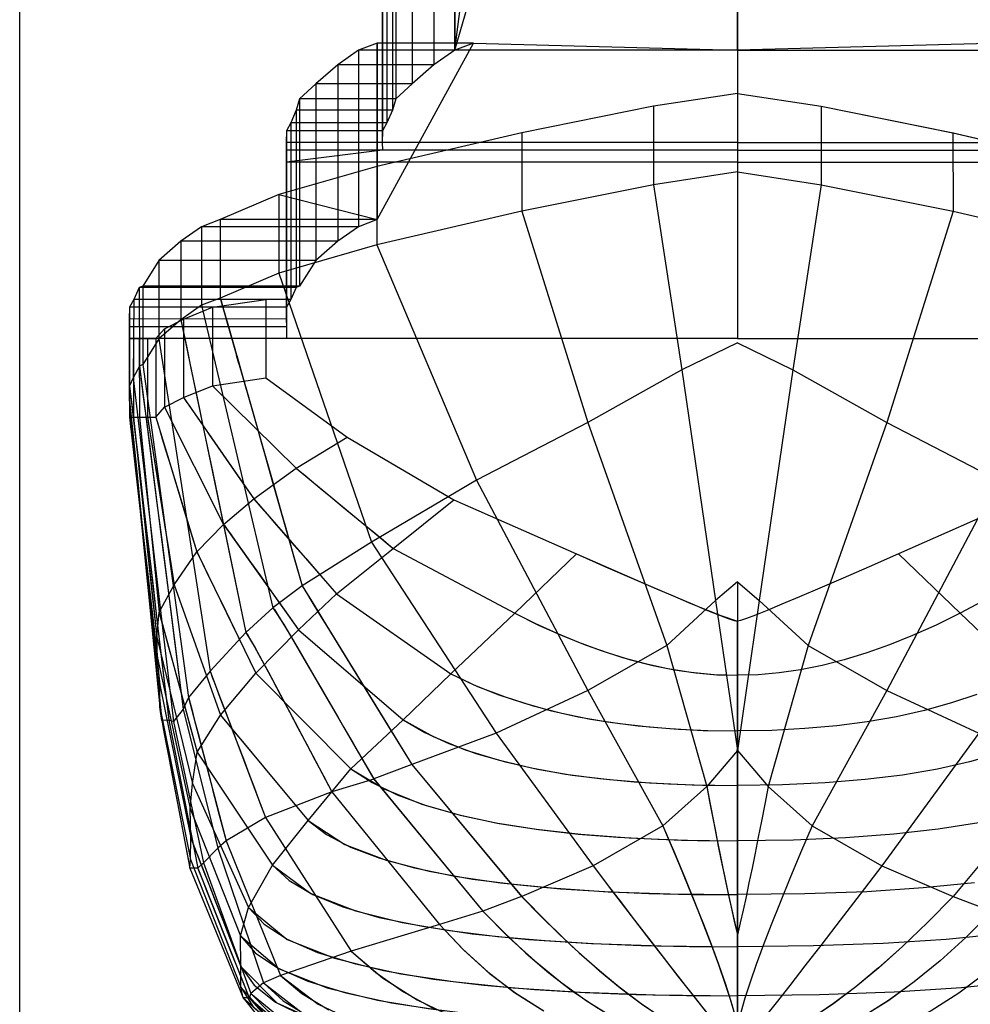
# Model space of a CAD drawing. Extents: x -6037 to 389, y -102 to 4182.
# Drawn here: x -6037 to -5148, y 2477 to 3397 of the extents above; entities that cross this region are included whole.
import ezdxf

# ---------------------------------------------------------------- set-up
doc = ezdxf.new("R2010")
doc.units = 0
doc.header["$MEASUREMENT"] = 0
doc.layers.add('1', color=7, linetype='Continuous')

msp = doc.modelspace()

# ---------------------------------------------------------------- linework, layer by layer
at = {"color": 6, "linetype": 'Continuous', "ltscale": 2, "flags": 128}
msp.add_lwpolyline([(-6037.187909, 4181.726573), (388.649225, 4181.726573), (388.649225, -102.164819), (-6037.187909, -102.164819), (-6037.187909, 4181.726573)], dxfattribs=at)
at = {"layer": '1', "color": 6, "linetype": 'Continuous', "ltscale": 0.75, "flags": 128}
for points in [[(-5365.729906, 3328.542477), (-5444.129906, 3316.572477), (-5567.429906, 3291.682477), (-5703.129906, 3260.342477), (-5794.729906, 3233.992477), (-5702.729906, 3210.482477), (-5612.729906, 3375.582477), (-5365.729906, 3368.882477), (-5365.729906, 3795.382477), (-5365.729906, 3557.782477), (-5365.729906, 3282.682477), (-5365.729906, 3275.382477), (-5365.729906, 3264.282477), (-5365.729906, 3099.182477), (-5930.829906, 3099.222477), (-5925.329906, 3099.222477), (-5917.629906, 3099.222477), (-5909.929906, 3099.222477), (-5901.729906, 3108.392477), (-5883.929906, 3117.562477), (-5856.929906, 3128.572477), (-5806.929906, 3135.912477)], [(-5365.729906, 3795.382477), (-5630.329906, 3795.382477), (-5630.329906, 3557.782477), (-5685.329906, 3557.782477), (-5685.329906, 3323.382477), (-5775.329906, 3323.382477), (-5775.329906, 3148.282477), (-5922.109906, 3148.262477), (-5922.129906, 3074.882477), (-5879.109906, 2763.512477), (-5844.069906, 2629.402477), (-5793.239906, 2503.652477), (-5757.839906, 2476.842477), (-5717.579906, 2457.902477), (-5675.199906, 2444.282477), (-5631.799906, 2434.342477), (-5587.859906, 2427.062477), (-5543.639906, 2421.802477), (-5499.259906, 2418.142477), (-5454.779906, 2415.762477), (-5410.269906, 2414.462477), (-5365.729906, 2414.052477)], [(-5365.729906, 3328.542477), (-5444.169906, 3316.572477), (-5567.399906, 3291.682477), (-5703.129906, 3260.342477), (-5794.689906, 3233.992477), (-5702.749906, 3210.482477), (-5612.729906, 3375.582477), (-5630.229906, 3368.882477), (-5575.229906, 3795.382477)], [(-5365.729906, 3328.542477), (-5287.329906, 3316.572477), (-5164.029906, 3291.682477), (-5028.329906, 3260.342477), (-4936.729906, 3233.992477), (-5028.729906, 3210.482477), (-5118.729906, 3375.582477), (-5365.729906, 3368.882477), (-5365.729906, 3795.382477), (-5365.729906, 3557.782477), (-5365.729906, 3282.682477), (-5365.729906, 3275.382477), (-5365.729906, 3264.282477), (-5365.729906, 3099.182477), (-4800.629906, 3099.222477), (-4806.129906, 3099.222477), (-4813.829906, 3099.222477), (-4821.529906, 3099.222477), (-4829.729906, 3108.392477), (-4847.529906, 3117.562477), (-4874.529906, 3128.572477), (-4924.529906, 3135.912477)], [(-5365.729906, 3328.542477), (-5287.289906, 3316.572477), (-5164.059906, 3291.682477), (-5028.329906, 3260.342477), (-4936.769906, 3233.992477), (-5028.709906, 3210.482477), (-5118.729906, 3375.582477), (-5101.229906, 3368.882477), (-5156.229906, 3795.382477)], [(-5697.629906, 3557.782477), (-5697.629906, 3293.682477), (-5787.629906, 3293.682477), (-5787.629906, 3128.582477), (-5934.459906, 3128.572477), (-5934.429906, 3055.182477), (-5934.059906, 3052.062477), (-5932.959906, 3042.682477), (-5931.119906, 3027.042477), (-5928.549906, 3005.142477), (-5925.249906, 2976.992477), (-5921.209906, 2942.582477), (-5916.439906, 2901.912477), (-5910.939906, 2854.992477), (-5904.699906, 2801.802477), (-5897.729906, 2742.362477), (-5870.639906, 2603.882477), (-5870.159906, 2602.672477), (-5868.709906, 2599.042477), (-5866.309906, 2592.982477), (-5862.939906, 2584.512477), (-5858.609906, 2573.612477), (-5853.319906, 2560.292477), (-5847.059906, 2544.552477), (-5839.849906, 2526.382477), (-5831.669906, 2505.802477), (-5822.529906, 2482.792477), (-5809.239906, 2467.282477)], [(-5697.629906, 3557.782477), (-5697.629906, 3293.682477), (-5787.629906, 3293.682477), (-5787.629906, 3128.582477), (-5934.459906, 3128.572477), (-5934.429906, 3055.182477), (-5928.119906, 3001.482477), (-5927.079906, 2992.622477), (-5923.409906, 2961.332477), (-5919.739906, 2930.052477), (-5916.069906, 2898.772477), (-5912.409906, 2867.492477), (-5908.739906, 2836.212477), (-5905.069906, 2804.922477), (-5901.399906, 2773.642477), (-5897.729906, 2742.362477), (-5870.639906, 2603.882477), (-5822.529906, 2482.792477), (-5786.859906, 2452.392477)], [(-5365.729906, 3557.782477), (-5693.629906, 3557.782477), (-5693.629906, 3300.982477), (-5783.629906, 3300.982477), (-5783.629906, 3135.882477), (-5930.419906, 3135.912477), (-5930.999906, 3062.482477), (-5893.369906, 2741.082477), (-5865.159906, 2608.892477), (-5820.939906, 2486.792477), (-5805.479906, 2470.752477), (-5783.349906, 2456.402477), (-5754.529906, 2443.742477), (-5719.029906, 2432.762477), (-5676.849906, 2423.472477), (-5627.989906, 2415.882477), (-5572.449906, 2409.972477), (-5510.219906, 2405.752477), (-5441.319906, 2403.212477), (-5365.729906, 2402.372477)], [(-5365.729906, 3557.782477), (-5693.629906, 3557.782477), (-5693.629906, 3300.982477), (-5783.629906, 3300.982477), (-5783.629906, 3135.882477), (-5930.419906, 3135.912477), (-5930.999906, 3062.482477), (-5893.369906, 2741.082477), (-5865.159906, 2608.892477), (-5820.939906, 2486.792477), (-5784.649906, 2457.102477), (-5740.989906, 2439.102477), (-5695.259906, 2427.142477), (-5648.729906, 2418.772477), (-5601.829906, 2412.792477), (-5554.729906, 2408.542477), (-5507.539906, 2405.612477), (-5460.289906, 2403.722477), (-5413.019906, 2402.692477), (-5365.729906, 2402.372477)], [(-5697.629906, 3557.782477), (-5697.929906, 3282.682477), (-5697.629906, 3275.382477), (-5787.629906, 3264.282477), (-5787.629906, 3099.182477), (-5930.799906, 3099.222477), (-5925.279906, 3099.222477), (-5917.609906, 3099.222477), (-5909.939906, 3099.222477), (-5901.759906, 3108.392477), (-5883.919906, 3117.562477), (-5856.899906, 3128.572477), (-5806.969906, 3135.912477)], [(-5697.629906, 3557.782477), (-5697.929906, 3282.682477), (-5697.629906, 3275.382477), (-5787.629906, 3264.282477), (-5787.629906, 3099.182477), (-5930.799906, 3099.222477), (-5925.279906, 3099.222477), (-5917.609906, 3099.222477), (-5909.939906, 3099.222477), (-5901.759906, 3108.392477), (-5883.919906, 3117.562477), (-5856.899906, 3128.572477), (-5806.969906, 3135.912477)], [(-5697.629906, 3557.782477), (-5697.929906, 3282.682477), (-5697.629906, 3275.382477), (-5787.629906, 3264.282477), (-5787.629906, 3099.182477), (-5930.799906, 3099.222477), (-5925.279906, 3099.222477), (-5917.609906, 3099.222477), (-5909.939906, 3099.222477), (-5901.759906, 3108.392477), (-5883.919906, 3117.562477), (-5856.899906, 3128.572477), (-5806.969906, 3135.912477)], [(-5688.429906, 3557.782477), (-5688.429906, 3312.982477), (-5778.429906, 3312.982477), (-5778.429906, 3146.882477), (-5925.279906, 3146.922477), (-5925.229906, 3073.482477), (-5924.819906, 3070.282477), (-5923.579906, 3060.662477), (-5921.529906, 3044.632477), (-5918.649906, 3022.182477), (-5914.949906, 2993.312477), (-5910.419906, 2958.032477), (-5905.079906, 2916.332477), (-5898.909906, 2868.222477), (-5891.909906, 2813.692477), (-5884.099906, 2752.742477), (-5851.659906, 2622.562477), (-5809.079906, 2496.812477), (-5790.619906, 2480.032477), (-5766.409906, 2465.022477)], [(-5688.429906, 3557.782477), (-5688.429906, 3312.982477), (-5778.429906, 3312.982477), (-5778.429906, 3146.882477), (-5925.279906, 3146.922477), (-5925.229906, 3073.482477), (-5917.959906, 3016.782477), (-5916.999906, 3009.332477), (-5912.889906, 2977.262477), (-5908.779906, 2945.182477), (-5904.659906, 2913.112477), (-5900.549906, 2881.042477), (-5896.439906, 2848.962477), (-5892.329906, 2816.892477), (-5888.209906, 2784.812477), (-5884.099906, 2752.742477), (-5851.659906, 2622.562477), (-5809.079906, 2496.812477), (-5772.899906, 2468.552477)], [(-5685.329906, 3557.782477), (-5685.329906, 3323.382477), (-5775.329906, 3323.382477), (-5775.329906, 3148.282477), (-5922.109906, 3148.262477), (-5922.129906, 3074.882477), (-5879.109906, 2763.512477), (-5878.759906, 2762.172477), (-5877.709906, 2758.152477), (-5875.959906, 2751.442477), (-5873.509906, 2742.052477), (-5870.349906, 2729.982477), (-5866.499906, 2715.232477), (-5861.939906, 2697.802477), (-5856.689906, 2677.682477), (-5850.729906, 2654.882477), (-5844.069906, 2629.402477), (-5793.239906, 2503.652477), (-5773.089906, 2486.632477), (-5747.919906, 2471.392477)], [(-5670.129906, 3557.782477), (-5670.129906, 3337.482477), (-5760.129906, 3337.482477), (-5760.129906, 3172.382477), (-5906.939906, 3172.342477), (-5906.929906, 3098.982477), (-5859.029906, 2788.092477), (-5858.509906, 2786.722477), (-5856.959906, 2782.622477), (-5854.369906, 2775.792477), (-5850.749906, 2766.222477), (-5846.089906, 2753.922477), (-5840.389906, 2738.892477), (-5833.649906, 2721.122477), (-5825.879906, 2700.622477), (-5817.069906, 2677.392477), (-5807.229906, 2651.422477), (-5727.139906, 2526.492477), (-5704.109906, 2506.372477), (-5678.169906, 2488.372477), (-5649.309906, 2472.492477)], [(-5670.129906, 3557.782477), (-5670.129906, 3337.482477), (-5760.129906, 3337.482477), (-5760.129906, 3172.382477), (-5906.939906, 3172.342477), (-5906.929906, 3098.982477), (-5859.029906, 2788.092477), (-5850.809906, 2766.402477), (-5848.669906, 2760.752477), (-5843.489906, 2747.092477), (-5838.309906, 2733.422477), (-5833.129906, 2719.752477), (-5827.949906, 2706.092477), (-5822.769906, 2692.422477), (-5817.589906, 2678.752477), (-5812.409906, 2665.092477), (-5807.229906, 2651.422477), (-5727.139906, 2526.492477), (-5697.739906, 2501.562477), (-5665.249906, 2480.802477), (-5630.549906, 2463.952477)], [(-5649.629906, 3557.782477), (-5649.629906, 3355.382477), (-5739.629906, 3355.382477), (-5739.629906, 3190.282477), (-5886.419906, 3190.292477), (-5886.429906, 3116.882477), (-5885.819906, 3113.962477), (-5883.989906, 3105.182477), (-5880.949906, 3090.562477), (-5876.699906, 3070.092477), (-5871.219906, 3043.782477), (-5864.529906, 3011.612477), (-5856.629906, 2973.602477), (-5847.509906, 2929.742477), (-5837.169906, 2880.032477), (-5825.619906, 2824.472477), (-5824.459906, 2822.982477), (-5821.759906, 2818.502477), (-5817.539906, 2811.042477), (-5811.789906, 2800.602477), (-5804.519906, 2787.172477), (-5795.709906, 2770.762477), (-5785.379906, 2751.362477), (-5773.519906, 2728.982477), (-5760.129906, 2703.622477), (-5745.209906, 2675.272477), (-5644.399906, 2551.192477), (-5621.769906, 2527.282477), (-5597.969906, 2505.882477), (-5573.009906, 2487.002477), (-5546.879906, 2470.642477)], [(-5649.629906, 3557.782477), (-5649.629906, 3355.382477), (-5739.629906, 3355.382477), (-5739.629906, 3190.282477), (-5886.419906, 3190.292477), (-5886.429906, 3116.882477), (-5825.619906, 2824.472477), (-5816.939906, 2809.952477), (-5808.789906, 2795.082477), (-5800.749906, 2780.162477), (-5792.749906, 2765.212477), (-5784.779906, 2750.242477), (-5776.839906, 2735.262477), (-5768.909906, 2720.272477), (-5760.999906, 2705.282477), (-5753.099906, 2690.282477), (-5745.209906, 2675.272477), (-5644.399906, 2551.192477), (-5622.719906, 2528.212477), (-5599.319906, 2507.002477), (-5574.209906, 2487.842477), (-5547.499906, 2470.992477)], [(-5630.229906, 3557.782477), (-5630.229906, 3368.882477), (-5720.229906, 3368.882477), (-5720.229906, 3203.782477), (-5867.069906, 3203.792477), (-5867.029906, 3130.382477), (-5800.269906, 2847.442477), (-5798.969906, 2845.842477), (-5795.859906, 2841.042477), (-5790.939906, 2833.032477), (-5784.219906, 2821.832477), (-5775.689906, 2807.422477), (-5765.359906, 2789.812477), (-5753.229906, 2769.002477), (-5739.289906, 2744.992477), (-5723.539906, 2717.782477), (-5705.989906, 2687.362477), (-5603.799906, 2563.692477), (-5579.489906, 2539.262477), (-5555.299906, 2517.212477), (-5531.209906, 2497.532477), (-5507.239906, 2480.212477), (-5483.379906, 2465.272477)], [(-5630.229906, 3557.782477), (-5630.229906, 3368.882477), (-5720.229906, 3368.882477), (-5720.229906, 3203.782477), (-5867.069906, 3203.792477), (-5867.029906, 3130.382477), (-5800.269906, 2847.442477), (-5790.219906, 2831.852477), (-5780.699906, 2815.892477), (-5771.259906, 2799.882477), (-5761.879906, 2783.842477), (-5752.519906, 2767.782477), (-5743.189906, 2751.722477), (-5733.869906, 2735.642477), (-5724.569906, 2719.552477), (-5715.269906, 2703.462477), (-5705.989906, 2687.362477), (-5603.799906, 2563.692477), (-5584.059906, 2543.682477), (-5563.549906, 2524.472477), (-5542.189906, 2506.212477), (-5519.909906, 2489.082477), (-5496.649906, 2473.302477)], [(-5365.729906, 3328.542477), (-5444.169906, 3316.572477), (-5567.399906, 3291.682477), (-5703.129906, 3260.342477), (-5794.689906, 3233.992477), (-5702.749906, 3210.482477), (-5612.729906, 3375.582477), (-5630.229906, 3368.882477), (-5575.229906, 3557.782477)], [(-5365.729906, 3328.542477), (-5444.169906, 3316.572477), (-5567.399906, 3291.682477), (-5703.129906, 3260.342477), (-5794.689906, 3233.992477), (-5702.749906, 3210.482477), (-5612.729906, 3375.582477), (-5630.229906, 3368.882477), (-5630.229906, 3557.782477)], [(-5365.729906, 3328.542477), (-5287.289906, 3316.572477), (-5164.059906, 3291.682477), (-5028.329906, 3260.342477), (-4936.769906, 3233.992477), (-5028.709906, 3210.482477), (-5118.729906, 3375.582477), (-5101.229906, 3368.882477), (-5156.229906, 3557.782477)], [(-5365.729906, 3328.542477), (-5287.289906, 3316.572477), (-5164.059906, 3291.682477), (-5028.329906, 3260.342477), (-4936.769906, 3233.992477), (-5028.709906, 3210.482477), (-5118.729906, 3375.582477), (-5101.229906, 3368.882477), (-5101.229906, 3557.782477)], [(-5365.729906, 3328.542477), (-5444.169906, 3316.572477), (-5567.399906, 3291.682477), (-5703.129906, 3260.342477), (-5794.689906, 3233.992477), (-5702.749906, 3210.482477), (-5612.729906, 3375.582477), (-5630.229906, 3368.902477), (-5630.229906, 3368.882477), (-5649.629906, 3355.382477), (-5670.129906, 3337.482477), (-5685.329906, 3323.382477), (-5688.429906, 3312.982477), (-5693.629906, 3300.982477), (-5697.629906, 3293.682477), (-5697.929906, 3282.682477), (-5697.629906, 3275.382477), (-5787.629906, 3264.282477), (-5787.629906, 3099.182477), (-5930.799906, 3099.222477), (-5925.279906, 3099.222477), (-5917.609906, 3099.222477), (-5909.939906, 3099.222477), (-5901.759906, 3108.392477), (-5883.919906, 3117.562477), (-5856.899906, 3128.572477), (-5806.969906, 3135.912477)], [(-5365.729906, 3328.542477), (-5444.169906, 3316.572477), (-5567.399906, 3291.682477), (-5703.129906, 3260.342477), (-5794.689906, 3233.992477), (-5702.749906, 3210.482477), (-5702.729906, 3375.582477), (-5720.209906, 3368.902477), (-5720.229906, 3368.882477), (-5739.629906, 3355.382477), (-5760.129906, 3337.482477), (-5775.329906, 3323.382477), (-5778.429906, 3312.982477), (-5783.629906, 3300.982477), (-5787.629906, 3293.682477), (-5787.929906, 3282.682477), (-5787.629906, 3275.382477), (-5787.629906, 3264.282477), (-5787.629906, 3099.182477), (-5930.799906, 3099.222477), (-5925.279906, 3099.222477), (-5917.609906, 3099.222477), (-5909.939906, 3099.222477), (-5901.759906, 3108.392477), (-5883.919906, 3117.562477), (-5856.899906, 3128.572477), (-5806.969906, 3135.912477)], [(-5612.729906, 3375.582477), (-5702.729906, 3375.582477), (-5702.729906, 3210.482477), (-5849.549906, 3210.472477), (-5849.529906, 3137.082477), (-5848.759906, 3134.392477), (-5846.469906, 3126.322477), (-5842.639906, 3112.872477), (-5837.279906, 3094.042477), (-5830.389906, 3069.822477), (-5821.969906, 3040.232477), (-5812.019906, 3005.262477), (-5800.539906, 2964.902477), (-5787.529906, 2919.172477), (-5772.989906, 2868.052477), (-5771.969906, 2866.382477), (-5768.889906, 2861.372477), (-5763.759906, 2853.012477), (-5756.589906, 2841.312477), (-5747.359906, 2826.272477), (-5736.079906, 2807.892477), (-5722.739906, 2786.172477), (-5707.359906, 2761.112477), (-5689.929906, 2732.702477), (-5670.439906, 2700.952477), (-5567.639906, 2577.532477), (-5543.539906, 2553.032477), (-5520.309906, 2530.762477), (-5497.949906, 2510.712477), (-5476.459906, 2492.902477), (-5455.839906, 2477.312477), (-5436.079906, 2463.942477)], [(-5612.729906, 3375.582477), (-5702.729906, 3375.582477), (-5702.729906, 3210.482477), (-5849.549906, 3210.472477), (-5849.529906, 3137.082477), (-5832.149906, 3076.012477), (-5834.219906, 3083.282477), (-5826.559906, 3056.372477), (-5818.909906, 3029.472477), (-5811.259906, 3002.572477), (-5803.599906, 2975.662477), (-5795.949906, 2948.762477), (-5788.299906, 2921.862477), (-5780.639906, 2894.952477), (-5772.989906, 2868.052477), (-5670.439906, 2700.952477), (-5567.639906, 2577.532477), (-5550.069906, 2559.532477), (-5532.119906, 2541.902477), (-5513.749906, 2524.722477), (-5494.889906, 2508.082477), (-5475.459906, 2492.102477), (-5455.369906, 2476.972477), (-5434.489906, 2462.942477)], [(-5365.729906, 3368.882477), (-5368.379906, 3368.882477), (-5376.309906, 3368.882477), (-5389.539906, 3368.882477), (-5408.049906, 3368.882477), (-5431.859906, 3368.882477), (-5460.949906, 3368.882477), (-5495.339906, 3368.882477), (-5535.009906, 3368.882477), (-5579.979906, 3368.882477), (-5630.229906, 3368.882477), (-5630.229906, 3368.892477), (-5630.229906, 3368.902477), (-5631.129906, 3368.902477), (-5633.829906, 3368.902477), (-5638.329906, 3368.902477), (-5644.629906, 3368.902477), (-5652.719906, 3368.902477), (-5662.619906, 3368.902477), (-5674.319906, 3368.902477), (-5687.819906, 3368.902477), (-5703.109906, 3368.902477), (-5720.209906, 3368.902477), (-5720.209906, 3367.252477), (-5720.209906, 3362.302477), (-5720.209906, 3354.052477), (-5720.209906, 3342.492477), (-5720.209906, 3327.632477), (-5720.209906, 3309.472477), (-5720.209906, 3288.002477), (-5720.209906, 3263.232477), (-5720.209906, 3235.162477), (-5720.209906, 3203.792477), (-5721.679906, 3203.792477), (-5726.079906, 3203.792477), (-5733.429906, 3203.792477), (-5743.699906, 3203.792477), (-5756.919906, 3203.792477), (-5773.069906, 3203.792477), (-5792.159906, 3203.792477), (-5814.189906, 3203.802477), (-5839.149906, 3203.802477), (-5867.049906, 3203.802477), (-5867.009906, 3130.392477), (-5800.249906, 2847.462477), (-5798.949906, 2845.862477), (-5795.839906, 2841.062477), (-5790.919906, 2833.052477), (-5784.199906, 2821.852477), (-5775.669906, 2807.442477), (-5765.339906, 2789.832477), (-5753.199906, 2769.022477), (-5739.259906, 2745.002477), (-5723.509906, 2717.792477), (-5705.959906, 2687.372477), (-5603.769906, 2563.702477), (-5579.459906, 2539.282477), (-5555.269906, 2517.222477), (-5531.179906, 2497.542477), (-5507.209906, 2480.222477), (-5483.349906, 2465.282477)], [(-5365.729906, 3368.882477), (-5630.229906, 3368.882477), (-5630.229906, 3368.902477), (-5720.209906, 3368.902477), (-5720.209906, 3203.792477), (-5867.049906, 3203.802477), (-5867.009906, 3130.392477), (-5800.249906, 2847.462477), (-5790.199906, 2831.862477), (-5780.669906, 2815.912477), (-5771.239906, 2799.902477), (-5761.849906, 2783.862477), (-5752.499906, 2767.802477), (-5743.159906, 2751.732477), (-5733.839906, 2735.652477), (-5724.539906, 2719.562477), (-5715.249906, 2703.472477), (-5705.959906, 2687.372477), (-5603.769906, 2563.702477), (-5584.029906, 2543.702477), (-5563.519906, 2524.492477), (-5542.159906, 2506.232477), (-5519.889906, 2489.092477), (-5496.639906, 2473.322477)], [(-5365.729906, 3368.882477), (-5363.079906, 3368.882477), (-5355.149906, 3368.882477), (-5341.919906, 3368.882477), (-5323.409906, 3368.882477), (-5299.599906, 3368.882477), (-5270.509906, 3368.882477), (-5236.119906, 3368.882477), (-5196.449906, 3368.882477), (-5151.479906, 3368.882477), (-5101.229906, 3368.882477)], [(-5365.729906, 3328.542477), (-5444.169906, 3316.572477), (-5567.399906, 3291.682477), (-5703.129906, 3260.342477), (-5794.689906, 3233.992477), (-5849.509906, 3210.492477), (-5849.549906, 3210.472477), (-5867.049906, 3203.802477), (-5867.069906, 3203.792477), (-5886.419906, 3190.292477), (-5906.939906, 3172.342477), (-5922.109906, 3148.262477), (-5925.279906, 3146.922477), (-5930.419906, 3135.912477), (-5934.459906, 3128.572477), (-5934.729906, 3117.562477), (-5934.459906, 3110.232477), (-5934.459906, 3099.222477), (-5930.799906, 3099.222477), (-5925.279906, 3099.222477), (-5917.609906, 3099.222477), (-5909.939906, 3099.222477), (-5901.759906, 3108.392477), (-5883.919906, 3117.562477), (-5856.899906, 3128.572477), (-5806.969906, 3135.912477)], [(-5365.729906, 3328.542477), (-5444.169906, 3316.572477), (-5567.399906, 3291.682477), (-5703.129906, 3260.342477), (-5794.689906, 3233.992477), (-5702.749906, 3210.502477), (-5702.729906, 3210.482477), (-5720.209906, 3203.792477), (-5720.229906, 3203.782477), (-5739.629906, 3190.282477), (-5760.129906, 3172.382477), (-5775.329906, 3148.282477), (-5778.429906, 3146.882477), (-5783.629906, 3135.882477), (-5787.629906, 3128.582477), (-5787.929906, 3117.582477), (-5787.629906, 3110.282477), (-5787.629906, 3099.182477), (-5930.799906, 3099.222477), (-5925.279906, 3099.222477), (-5917.609906, 3099.222477), (-5909.939906, 3099.222477), (-5901.759906, 3108.392477), (-5883.919906, 3117.562477), (-5856.899906, 3128.572477), (-5806.969906, 3135.912477)], [(-5365.729906, 3328.542477), (-5287.289906, 3316.572477), (-5164.059906, 3291.682477), (-5028.329906, 3260.342477)], [(-5365.729906, 3328.542477), (-5287.289906, 3316.572477), (-5164.059906, 3291.682477), (-5028.329906, 3260.342477)], [(-5365.729906, 3328.542477), (-5287.289906, 3316.572477), (-5164.059906, 3291.682477), (-5028.329906, 3260.342477)], [(-5365.729906, 3328.542477), (-5287.289906, 3316.572477), (-5164.059906, 3291.682477), (-5028.329906, 3260.342477)], [(-5444.129906, 3316.572477), (-5444.139906, 3316.572477), (-5444.149906, 3316.572477), (-5444.159906, 3316.572477), (-5444.169906, 3316.572477), (-5444.129906, 3243.192477), (-5417.649906, 3069.982477), (-5386.229906, 2854.332477), (-5365.729906, 2713.982477), (-5366.089906, 2713.982477), (-5366.369906, 2713.982477), (-5366.569906, 2713.982477), (-5366.689906, 2713.972477), (-5366.729906, 2713.972477), (-5366.689906, 2713.972477), (-5366.569906, 2713.962477), (-5366.369906, 2713.962477), (-5366.089906, 2713.952477), (-5365.729906, 2713.952477)], [(-5444.129906, 3316.572477), (-5444.169906, 3316.572477), (-5444.129906, 3243.192477), (-5417.649906, 3069.982477), (-5386.229906, 2854.332477), (-5365.729906, 2713.982477)], [(-5287.329906, 3316.572477), (-5287.319906, 3316.572477), (-5287.309906, 3316.572477), (-5287.299906, 3316.572477), (-5287.289906, 3316.572477), (-5287.329906, 3243.192477), (-5313.809906, 3069.982477), (-5345.229906, 2854.332477), (-5365.729906, 2713.982477), (-5365.369906, 2713.982477), (-5365.089906, 2713.982477), (-5364.889906, 2713.982477), (-5364.769906, 2713.972477), (-5364.729906, 2713.972477), (-5364.769906, 2713.972477), (-5364.889906, 2713.962477), (-5365.089906, 2713.962477), (-5365.369906, 2713.952477), (-5365.729906, 2713.952477)], [(-5567.429906, 3291.682477), (-5567.419906, 3291.682477), (-5567.409906, 3291.682477), (-5567.399906, 3291.682477), (-5567.429906, 3218.302477), (-5505.529906, 3020.812477), (-5431.829906, 2812.342477), (-5394.369906, 2680.272477), (-5391.269906, 2663.902477), (-5388.229906, 2648.082477), (-5385.229906, 2632.812477), (-5382.289906, 2618.102477), (-5379.399906, 2603.952477), (-5376.559906, 2590.352477), (-5373.779906, 2577.302477), (-5371.039906, 2564.812477), (-5368.359906, 2552.882477), (-5365.729906, 2541.502477)], [(-5567.429906, 3291.682477), (-5567.399906, 3291.682477), (-5567.429906, 3218.302477), (-5505.529906, 3020.812477), (-5431.829906, 2812.342477), (-5394.369906, 2680.272477), (-5391.739906, 2666.352477), (-5389.069906, 2652.432477), (-5386.359906, 2638.522477), (-5383.599906, 2624.622477), (-5380.789906, 2610.732477), (-5377.929906, 2596.852477), (-5374.999906, 2582.992477), (-5371.999906, 2569.142477), (-5368.909906, 2555.312477), (-5365.729906, 2541.502477)], [(-5164.029906, 3291.682477), (-5164.039906, 3291.682477), (-5164.049906, 3291.682477), (-5164.059906, 3291.682477), (-5164.029906, 3218.302477), (-5225.929906, 3020.812477), (-5299.629906, 2812.342477), (-5337.089906, 2680.272477), (-5340.189906, 2663.902477), (-5343.229906, 2648.082477), (-5346.229906, 2632.812477), (-5349.169906, 2618.102477), (-5352.059906, 2603.952477), (-5354.899906, 2590.352477), (-5357.679906, 2577.302477), (-5360.419906, 2564.812477), (-5363.099906, 2552.882477), (-5365.729906, 2541.502477)], [(-5365.729906, 3282.682477), (-5697.929906, 3282.682477), (-5787.929906, 3282.682477), (-5787.929906, 3117.582477), (-5934.729906, 3117.562477), (-5934.729906, 3044.182477), (-5934.419906, 3041.162477), (-5933.509906, 3032.102477), (-5931.989906, 3016.992477), (-5929.859906, 2995.852477), (-5927.119906, 2968.662477), (-5923.769906, 2935.432477), (-5919.819906, 2896.172477), (-5915.249906, 2850.862477), (-5910.079906, 2799.502477), (-5904.299906, 2742.112477), (-5904.039906, 2740.732477), (-5903.249906, 2736.582477), (-5901.929906, 2729.672477), (-5900.079906, 2719.992477), (-5897.709906, 2707.552477), (-5894.799906, 2692.352477), (-5891.369906, 2674.382477), (-5887.409906, 2653.642477), (-5882.919906, 2630.142477), (-5877.899906, 2603.882477), (-5828.119906, 2482.792477), (-5816.029906, 2467.322477)], [(-5365.729906, 3282.682477), (-5697.929906, 3282.682477), (-5787.929906, 3282.682477), (-5787.929906, 3117.582477), (-5934.729906, 3117.562477), (-5934.729906, 3044.182477), (-5904.299906, 2742.112477), (-5877.899906, 2603.882477), (-5828.119906, 2482.792477), (-5792.639906, 2451.492477), (-5747.809906, 2434.362477), (-5701.029906, 2423.422477), (-5653.559906, 2415.902477), (-5605.789906, 2410.582477), (-5557.879906, 2406.812477), (-5509.879906, 2404.232477), (-5461.849906, 2402.572477), (-5413.789906, 2401.662477), (-5365.729906, 2401.382477)], [(-5365.729906, 3282.682477), (-5033.529906, 3282.682477)], [(-5365.729906, 3275.382477), (-5697.629906, 3275.382477), (-5787.629906, 3275.382477), (-5787.629906, 3110.282477), (-5934.459906, 3110.232477), (-5934.429906, 3036.882477), (-5906.179906, 2754.712477), (-5877.419906, 2612.222477), (-5830.389906, 2492.792477), (-5818.809906, 2474.222477), (-5799.479906, 2457.612477), (-5772.399906, 2442.952477), (-5737.559906, 2430.252477), (-5694.969906, 2419.502477), (-5644.629906, 2410.712477), (-5586.539906, 2403.862477), (-5520.689906, 2398.982477), (-5447.089906, 2396.052477), (-5365.729906, 2395.072477)], [(-5365.729906, 3275.382477), (-5697.629906, 3275.382477), (-5787.629906, 3275.382477), (-5787.629906, 3110.282477), (-5934.459906, 3110.232477), (-5934.429906, 3036.882477), (-5906.179906, 2754.712477), (-5877.419906, 2612.222477), (-5830.389906, 2492.792477), (-5798.269906, 2456.802477), (-5754.149906, 2435.712477), (-5707.079906, 2422.172477), (-5658.959906, 2412.882477), (-5610.399906, 2406.332477), (-5561.609906, 2401.712477), (-5512.699906, 2398.552477), (-5463.739906, 2396.522477), (-5414.739906, 2395.412477), (-5365.729906, 2395.072477)], [(-5365.729906, 3275.382477), (-5033.829906, 3275.382477), (-4943.829906, 3275.382477), (-4943.829906, 3110.282477), (-4796.999906, 3110.232477), (-4797.029906, 3036.882477), (-4825.279906, 2754.712477), (-4854.039906, 2612.222477), (-4901.069906, 2492.792477), (-4912.649906, 2474.222477), (-4931.979906, 2457.612477), (-4959.059906, 2442.952477), (-4993.899906, 2430.252477), (-5036.489906, 2419.502477), (-5086.829906, 2410.712477), (-5144.919906, 2403.862477), (-5210.769906, 2398.982477), (-5284.369906, 2396.052477), (-5365.729906, 2395.072477)], [(-5365.729906, 3264.282477), (-5787.629906, 3264.282477), (-5787.629906, 3099.182477), (-5934.459906, 3099.222477), (-5934.429906, 3025.782477), (-5934.139906, 3023.282477), (-5933.289906, 3015.772477), (-5931.879906, 3003.252477), (-5929.889906, 2985.722477), (-5927.339906, 2963.192477), (-5924.229906, 2935.652477), (-5920.539906, 2903.102477), (-5916.299906, 2865.542477), (-5911.479906, 2822.982477), (-5906.099906, 2775.412477), (-5877.139906, 2632.232477), (-5876.669906, 2631.032477), (-5875.269906, 2627.432477), (-5872.929906, 2621.422477), (-5869.659906, 2613.022477), (-5865.459906, 2602.212477), (-5860.319906, 2589.002477), (-5854.249906, 2573.392477), (-5847.249906, 2555.382477), (-5839.309906, 2534.972477), (-5830.439906, 2512.152477), (-5817.869906, 2494.532477), (-5797.769906, 2478.772477), (-5770.139906, 2464.862477)], [(-5365.729906, 3264.282477), (-5787.629906, 3264.282477), (-5787.629906, 3099.182477), (-5934.459906, 3099.222477), (-5934.429906, 3025.782477), (-5906.099906, 2775.412477), (-5877.139906, 2632.232477), (-5867.609906, 2607.742477), (-5867.799906, 2608.222477), (-5863.129906, 2596.212477), (-5858.459906, 2584.202477), (-5853.789906, 2572.192477), (-5849.119906, 2560.182477), (-5844.449906, 2548.172477), (-5839.779906, 2536.172477), (-5835.109906, 2524.162477), (-5830.439906, 2512.152477), (-5796.599906, 2478.052477), (-5752.209906, 2458.172477)], [(-5703.129906, 3260.342477), (-5703.129906, 3186.982477), (-5609.729906, 2966.732477), (-5505.589906, 2769.992477), (-5435.529906, 2643.582477), (-5424.689906, 2618.222477), (-5414.709906, 2594.352477), (-5405.579906, 2571.982477), (-5397.319906, 2551.092477), (-5389.909906, 2531.702477), (-5383.359906, 2513.802477), (-5377.659906, 2497.392477), (-5372.829906, 2482.472477), (-5368.849906, 2469.042477), (-5365.729906, 2457.112477)], [(-5703.129906, 3260.342477), (-5703.129906, 3186.982477), (-5609.729906, 2966.732477), (-5505.589906, 2769.992477), (-5435.529906, 2643.582477), (-5427.679906, 2625.262477), (-5419.929906, 2606.902477), (-5412.299906, 2588.492477), (-5404.799906, 2570.032477), (-5397.469906, 2551.492477), (-5390.349906, 2532.882477), (-5383.489906, 2514.172477), (-5376.979906, 2495.342477), (-5370.959906, 2476.342477), (-5365.729906, 2457.112477)], [(-5365.729906, 3264.282477), (-4943.829906, 3264.282477)], [(-5028.329906, 3260.342477), (-5028.329906, 3186.982477), (-5121.729906, 2966.732477), (-5225.869906, 2769.992477), (-5295.929906, 2643.582477), (-5306.769906, 2618.222477), (-5316.749906, 2594.352477), (-5325.879906, 2571.982477), (-5334.139906, 2551.092477), (-5341.549906, 2531.702477), (-5348.099906, 2513.802477), (-5353.799906, 2497.392477), (-5358.629906, 2482.472477), (-5362.609906, 2469.042477), (-5365.729906, 2457.112477)], [(-5365.729906, 3255.182477), (-5444.129906, 3243.192477), (-5567.429906, 3218.302477), (-5703.129906, 3186.982477), (-5794.729906, 3160.582477), (-5849.489906, 3137.102477), (-5849.529906, 3137.082477), (-5867.009906, 3130.392477), (-5867.029906, 3130.382477), (-5886.429906, 3116.882477), (-5906.929906, 3098.982477), (-5922.129906, 3074.882477), (-5925.229906, 3073.482477), (-5930.999906, 3062.482477), (-5934.429906, 3055.182477), (-5934.729906, 3044.182477), (-5934.429906, 3036.882477), (-5934.429906, 3025.782477), (-5930.829906, 3025.782477), (-5925.229906, 3025.782477), (-5917.629906, 3025.782477), (-5909.929906, 3025.782477), (-5901.729906, 3034.982477), (-5883.929906, 3044.182477), (-5856.929906, 3055.182477), (-5806.929906, 3062.482477)], [(-5365.729906, 3255.182477), (-5287.329906, 3243.192477), (-5164.029906, 3218.302477), (-5028.329906, 3186.982477)], [(-5794.729906, 3233.992477), (-5794.719906, 3233.992477), (-5794.709906, 3233.992477), (-5794.699906, 3233.992477), (-5794.689906, 3233.992477), (-5794.729906, 3160.582477), (-5707.919906, 2909.012477), (-5591.539906, 2730.302477), (-5500.799906, 2606.222477), (-5480.609906, 2579.712477), (-5461.899906, 2555.272477), (-5444.669906, 2532.902477), (-5428.939906, 2512.592477), (-5414.689906, 2494.342477), (-5401.919906, 2478.162477), (-5390.649906, 2464.052477), (-5380.859906, 2452.002477), (-5372.549906, 2442.022477), (-5365.729906, 2434.102477)], [(-5794.729906, 3233.992477), (-5794.689906, 3233.992477), (-5794.729906, 3160.582477), (-5707.919906, 2909.012477), (-5591.539906, 2730.302477), (-5500.799906, 2606.222477), (-5487.549906, 2588.812477), (-5474.269906, 2571.422477), (-5460.959906, 2554.052477), (-5447.609906, 2536.712477), (-5434.229906, 2519.402477), (-5420.789906, 2502.132477), (-5407.269906, 2484.922477), (-5393.649906, 2467.792477), (-5379.869906, 2450.802477), (-5365.729906, 2434.102477)], [(-4936.729906, 3233.992477), (-4936.739906, 3233.992477), (-4936.749906, 3233.992477), (-4936.759906, 3233.992477), (-4936.769906, 3233.992477), (-4936.729906, 3160.582477), (-5023.539906, 2909.012477), (-5139.919906, 2730.302477), (-5230.659906, 2606.222477), (-5250.849906, 2579.712477), (-5269.559906, 2555.272477), (-5286.789906, 2532.902477), (-5302.519906, 2512.592477), (-5316.769906, 2494.342477), (-5329.539906, 2478.162477), (-5340.809906, 2464.052477), (-5350.599906, 2452.002477), (-5358.909906, 2442.022477), (-5365.729906, 2434.102477)], [(-5702.729906, 3210.482477), (-5702.739906, 3210.482477), (-5702.749906, 3210.482477), (-5702.749906, 3210.492477), (-5702.749906, 3210.502477), (-5704.219906, 3210.502477), (-5708.619906, 3210.502477), (-5715.959906, 3210.502477), (-5726.229906, 3210.502477), (-5739.439906, 3210.502477), (-5755.579906, 3210.502477), (-5774.659906, 3210.502477), (-5796.679906, 3210.492477), (-5821.629906, 3210.492477), (-5849.509906, 3210.492477), (-5849.489906, 3137.102477), (-5848.719906, 3134.412477), (-5846.419906, 3126.342477), (-5842.599906, 3112.892477), (-5837.239906, 3094.062477), (-5830.349906, 3069.852477), (-5821.919906, 3040.262477), (-5811.969906, 3005.292477), (-5800.489906, 2964.932477), (-5787.469906, 2919.202477), (-5772.929906, 2868.092477), (-5771.909906, 2866.422477), (-5768.829906, 2861.412477), (-5763.699906, 2853.052477), (-5756.519906, 2841.352477), (-5747.289906, 2826.312477), (-5736.009906, 2807.932477), (-5722.669906, 2786.212477), (-5707.289906, 2761.142477), (-5689.849906, 2732.732477), (-5670.359906, 2700.982477), (-5567.559906, 2577.562477), (-5543.469906, 2553.062477), (-5520.239906, 2530.792477), (-5497.879906, 2510.742477), (-5476.399906, 2492.922477), (-5455.779906, 2477.332477), (-5436.029906, 2463.962477)], [(-5702.729906, 3210.482477), (-5702.749906, 3210.482477), (-5702.749906, 3210.492477), (-5702.749906, 3210.502477), (-5849.509906, 3210.492477), (-5849.489906, 3137.102477), (-5832.109906, 3076.042477), (-5834.169906, 3083.302477), (-5826.519906, 3056.402477), (-5818.859906, 3029.502477), (-5811.209906, 3002.602477), (-5803.549906, 2975.692477), (-5795.899906, 2948.792477), (-5788.239906, 2921.892477), (-5780.589906, 2894.992477), (-5772.929906, 2868.092477), (-5670.359906, 2700.982477), (-5567.559906, 2577.562477), (-5549.989906, 2559.562477), (-5532.049906, 2541.942477), (-5513.689906, 2524.762477), (-5494.829906, 2508.122477), (-5475.409906, 2492.142477), (-5455.329906, 2477.002477), (-5434.459906, 2462.972477)], [(-5806.929906, 3135.912477), (-5806.939906, 3135.912477), (-5806.949906, 3135.912477), (-5806.959906, 3135.912477), (-5806.969906, 3135.912477), (-5806.929906, 3062.482477), (-5730.959906, 3006.962477), (-5631.019906, 2948.392477), (-5516.309906, 2897.882477), (-5489.119906, 2885.942477), (-5464.619906, 2875.262477), (-5442.819906, 2865.832477), (-5423.719906, 2857.662477), (-5407.309906, 2850.752477), (-5393.599906, 2845.092477), (-5382.589906, 2840.702477), (-5374.269906, 2837.552477), (-5368.649906, 2835.672477), (-5365.729906, 2835.042477)], [(-5806.929906, 3135.912477), (-5806.969906, 3135.912477), (-5806.929906, 3062.482477), (-5730.959906, 3006.962477), (-5631.019906, 2948.392477), (-5516.309906, 2897.882477), (-5501.359906, 2891.312477), (-5486.409906, 2884.762477), (-5471.449906, 2878.232477), (-5456.469906, 2871.732477), (-5441.479906, 2865.262477), (-5426.469906, 2858.842477), (-5411.439906, 2852.482477), (-5396.359906, 2846.222477), (-5381.199906, 2840.162477), (-5365.729906, 2835.042477)], [(-4924.529906, 3135.912477), (-4924.519906, 3135.912477), (-4924.509906, 3135.912477), (-4924.499906, 3135.912477), (-4924.489906, 3135.912477), (-4924.529906, 3062.482477), (-5000.499906, 3006.962477), (-5100.439906, 2948.392477), (-5215.149906, 2897.882477), (-5242.339906, 2885.942477), (-5266.839906, 2875.262477), (-5288.639906, 2865.832477), (-5307.739906, 2857.662477), (-5324.149906, 2850.752477), (-5337.859906, 2845.092477), (-5348.869906, 2840.702477), (-5357.189906, 2837.552477), (-5362.809906, 2835.672477), (-5365.729906, 2835.042477)], [(-5856.929906, 3128.572477), (-5856.919906, 3128.572477), (-5856.909906, 3128.572477), (-5856.899906, 3128.572477), (-5856.929906, 3055.182477), (-5778.659906, 2978.152477), (-5777.749906, 2977.402477), (-5775.029906, 2975.152477), (-5770.489906, 2971.392477), (-5764.129906, 2966.142477), (-5755.949906, 2959.382477), (-5745.959906, 2951.122477), (-5734.149906, 2941.362477), (-5720.519906, 2930.102477), (-5705.069906, 2917.342477), (-5687.809906, 2903.072477), (-5574.079906, 2842.382477), (-5551.719906, 2831.352477), (-5529.689906, 2821.492477), (-5508.009906, 2812.782477), (-5486.659906, 2805.232477), (-5465.659906, 2798.852477), (-5444.989906, 2793.632477), (-5424.669906, 2789.562477), (-5404.679906, 2786.662477), (-5385.039906, 2784.922477), (-5365.729906, 2784.342477)], [(-5856.929906, 3128.572477), (-5856.899906, 3128.572477), (-5856.929906, 3055.182477), (-5778.659906, 2978.152477), (-5762.029906, 2964.412477), (-5760.489906, 2963.132477), (-5751.409906, 2955.622477), (-5742.319906, 2948.122477), (-5733.239906, 2940.612477), (-5724.149906, 2933.102477), (-5715.069906, 2925.592477), (-5705.979906, 2918.092477), (-5696.899906, 2910.582477), (-5687.809906, 2903.072477), (-5574.079906, 2842.382477), (-5554.519906, 2832.682477), (-5534.659906, 2823.622477), (-5514.489906, 2815.272477), (-5494.009906, 2807.712477), (-5473.219906, 2801.032477), (-5452.159906, 2795.322477), (-5430.819906, 2790.682477), (-5409.269906, 2787.232477), (-5387.549906, 2785.082477), (-5365.729906, 2784.342477)], [(-5883.929906, 3117.562477), (-5883.919906, 3117.562477), (-5883.929906, 3044.182477), (-5883.269906, 3043.232477), (-5881.299906, 3040.382477), (-5878.009906, 3035.642477), (-5873.399906, 3028.992477), (-5867.479906, 3020.452477), (-5860.239906, 3010.012477), (-5851.689906, 2997.672477), (-5841.829906, 2983.442477), (-5830.649906, 2967.302477), (-5818.149906, 2949.272477), (-5817.379906, 2948.382477), (-5815.059906, 2945.722477), (-5811.189906, 2941.292477), (-5805.779906, 2935.082477), (-5798.819906, 2927.092477), (-5790.309906, 2917.332477), (-5780.259906, 2905.802477), (-5768.659906, 2892.502477), (-5755.509906, 2877.412477), (-5740.809906, 2860.562477), (-5633.799906, 2785.682477), (-5612.359906, 2775.542477), (-5589.729906, 2766.462477), (-5565.899906, 2758.462477), (-5540.879906, 2751.522477), (-5514.669906, 2745.642477), (-5487.269906, 2740.842477), (-5458.669906, 2737.102477), (-5428.879906, 2734.442477), (-5397.899906, 2732.832477), (-5365.729906, 2732.302477)], [(-5883.929906, 3117.562477), (-5883.919906, 3117.562477), (-5883.929906, 3044.182477), (-5818.149906, 2949.272477), (-5740.809906, 2860.562477), (-5633.799906, 2785.682477), (-5608.809906, 2774.012477), (-5583.079906, 2764.082477), (-5556.779906, 2755.762477), (-5530.059906, 2748.932477), (-5503.029906, 2743.452477), (-5475.769906, 2739.192477), (-5448.369906, 2736.052477), (-5420.869906, 2733.912477), (-5393.309906, 2732.692477), (-5365.729906, 2732.302477)], [(-5901.729906, 3108.392477), (-5901.739906, 3108.392477), (-5901.749906, 3108.392477), (-5901.759906, 3108.392477), (-5901.729906, 3034.982477), (-5846.379906, 2925.492477), (-5845.679906, 2924.512477), (-5843.579906, 2921.552477), (-5840.079906, 2916.632477), (-5835.169906, 2909.732477), (-5828.869906, 2900.872477), (-5821.159906, 2890.042477), (-5812.049906, 2877.242477), (-5801.529906, 2862.472477), (-5789.619906, 2845.732477), (-5776.299906, 2827.022477), (-5678.529906, 2742.642477), (-5658.279906, 2730.982477), (-5635.579906, 2720.542477), (-5610.429906, 2711.342477), (-5582.819906, 2703.362477), (-5552.769906, 2696.602477), (-5520.259906, 2691.082477), (-5485.309906, 2686.782477), (-5447.899906, 2683.722477), (-5408.039906, 2681.872477), (-5365.729906, 2681.262477)], [(-5901.729906, 3108.392477), (-5901.759906, 3108.392477), (-5901.729906, 3034.982477), (-5846.379906, 2925.492477), (-5776.299906, 2827.022477), (-5678.529906, 2742.642477), (-5650.309906, 2727.042477), (-5620.489906, 2714.772477), (-5589.689906, 2705.162477), (-5558.299906, 2697.722477), (-5526.539906, 2692.022477), (-5494.559906, 2687.782477), (-5462.439906, 2684.742477), (-5430.239906, 2682.732477), (-5397.989906, 2681.612477), (-5365.729906, 2681.262477)], [(-5365.729906, 3099.182477), (-5787.629906, 3099.182477), (-5934.459906, 3099.222477), (-5934.429906, 3025.782477), (-5934.169906, 3023.532477), (-5933.379906, 3016.762477), (-5932.069906, 3005.492477), (-5930.229906, 2989.702477), (-5927.869906, 2969.412477), (-5924.989906, 2944.612477), (-5921.579906, 2915.302477), (-5917.649906, 2881.482477), (-5913.199906, 2843.152477), (-5908.219906, 2800.312477), (-5877.669906, 2659.922477), (-5830.579906, 2540.842477), (-5816.909906, 2524.932477), (-5795.949906, 2510.702477), (-5767.699906, 2498.142477), (-5732.149906, 2487.252477), (-5689.309906, 2478.042477), (-5639.179906, 2470.512477)], [(-5365.729906, 3099.182477), (-5787.629906, 3099.182477), (-5934.459906, 3099.222477), (-5934.429906, 3025.782477), (-5908.219906, 2800.312477), (-5877.669906, 2659.922477), (-5830.579906, 2540.842477), (-5794.309906, 2509.822477), (-5749.469906, 2492.072477), (-5702.569906, 2480.562477), (-5654.939906, 2472.582477), (-5606.969906, 2466.922477), (-5558.829906, 2462.912477), (-5510.599906, 2460.152477), (-5462.329906, 2458.382477), (-5414.029906, 2457.412477), (-5365.729906, 2457.112477)], [(-5930.829906, 3099.222477), (-5930.819906, 3099.222477), (-5930.809906, 3099.222477), (-5930.799906, 3099.222477), (-5930.829906, 3025.782477), (-5930.609906, 3023.722477), (-5929.949906, 3017.552477), (-5928.859906, 3007.272477), (-5927.329906, 2992.882477), (-5925.359906, 2974.372477), (-5922.959906, 2951.752477), (-5920.109906, 2925.022477), (-5916.839906, 2894.182477), (-5913.119906, 2859.222477), (-5908.969906, 2820.152477), (-5875.399906, 2683.262477), (-5823.189906, 2567.192477), (-5808.509906, 2551.502477), (-5786.929906, 2537.472477), (-5758.449906, 2525.082477), (-5723.059906, 2514.352477), (-5680.759906, 2505.272477), (-5631.559906, 2497.842477), (-5575.459906, 2492.062477), (-5512.459906, 2487.932477), (-5442.539906, 2485.462477), (-5365.729906, 2484.632477)], [(-5930.829906, 3099.222477), (-5930.799906, 3099.222477), (-5930.829906, 3025.782477), (-5908.969906, 2820.152477), (-5875.399906, 2683.262477), (-5823.189906, 2567.192477), (-5786.809906, 2537.412477), (-5742.769906, 2519.862477), (-5696.729906, 2508.342477), (-5649.939906, 2500.312477), (-5602.809906, 2494.582477), (-5555.509906, 2490.522477), (-5508.119906, 2487.722477), (-5460.669906, 2485.922477), (-5413.209906, 2484.932477), (-5365.729906, 2484.632477)], [(-5925.329906, 3099.222477), (-5925.319906, 3099.222477), (-5925.309906, 3099.222477), (-5925.299906, 3099.222477), (-5925.289906, 3099.222477), (-5925.279906, 3099.222477), (-5925.229906, 3025.782477), (-5906.769906, 2843.452477), (-5906.419906, 2842.142477), (-5905.349906, 2838.212477), (-5903.579906, 2831.662477), (-5901.099906, 2822.492477), (-5897.899906, 2810.702477), (-5893.989906, 2796.292477), (-5889.379906, 2779.262477), (-5884.049906, 2759.612477), (-5878.019906, 2737.342477), (-5871.269906, 2712.452477), (-5800.639906, 2606.882477), (-5784.929906, 2592.372477), (-5763.049906, 2579.382477), (-5734.989906, 2567.922477), (-5700.759906, 2557.992477), (-5660.359906, 2549.592477), (-5613.779906, 2542.712477), (-5561.029906, 2537.372477), (-5502.099906, 2533.552477), (-5436.999906, 2531.252477), (-5365.729906, 2530.492477)], [(-5925.329906, 3099.222477), (-5925.279906, 3099.222477), (-5925.229906, 3025.782477), (-5906.769906, 2843.452477), (-5871.269906, 2712.452477), (-5800.639906, 2606.882477), (-5764.789906, 2580.242477), (-5722.899906, 2564.022477), (-5679.269906, 2553.172477), (-5634.949906, 2545.542477), (-5590.309906, 2540.072477), (-5545.509906, 2536.172477), (-5500.609906, 2533.472477), (-5455.669906, 2531.742477), (-5410.699906, 2530.782477), (-5365.729906, 2530.492477)], [(-5917.629906, 3099.222477), (-5917.619906, 3099.222477), (-5917.609906, 3099.222477), (-5917.629906, 3025.782477), (-5917.379906, 3024.212477), (-5916.619906, 3019.512477), (-5915.369906, 3011.682477), (-5913.609906, 3000.702477), (-5911.349906, 2986.602477), (-5908.589906, 2969.362477), (-5905.319906, 2948.992477), (-5901.559906, 2925.482477), (-5897.289906, 2898.842477), (-5892.519906, 2869.062477), (-5849.239906, 2746.912477), (-5848.419906, 2745.932477), (-5845.969906, 2742.982477), (-5841.879906, 2738.062477), (-5836.149906, 2731.182477), (-5828.789906, 2722.332477), (-5819.789906, 2711.512477), (-5809.149906, 2698.732477), (-5796.869906, 2683.982477), (-5782.959906, 2667.262477), (-5767.409906, 2648.582477), (-5750.119906, 2635.402477), (-5727.739906, 2623.602477), (-5700.279906, 2613.192477), (-5667.729906, 2604.172477), (-5630.109906, 2596.542477), (-5587.399906, 2590.292477), (-5539.609906, 2585.442477), (-5486.729906, 2581.972477), (-5428.769906, 2579.882477), (-5365.729906, 2579.192477)], [(-5917.629906, 3099.222477), (-5917.609906, 3099.222477), (-5917.629906, 3025.782477), (-5892.519906, 2869.062477), (-5849.239906, 2746.912477), (-5767.409906, 2648.582477), (-5732.919906, 2625.992477), (-5694.269906, 2611.302477), (-5654.159906, 2601.132477), (-5613.419906, 2593.842477), (-5572.369906, 2588.562477), (-5531.159906, 2584.762477), (-5489.849906, 2582.122477), (-5448.499906, 2580.422477), (-5407.119906, 2579.482477), (-5365.729906, 2579.192477)], [(-5909.929906, 3099.222477), (-5909.939906, 3099.222477), (-5909.929906, 3025.782477), (-5909.539906, 3024.522477), (-5908.389906, 3020.752477), (-5906.469906, 3014.462477), (-5903.779906, 3005.652477), (-5900.319906, 2994.322477), (-5896.099906, 2980.482477), (-5891.099906, 2964.122477), (-5885.339906, 2945.252477), (-5878.819906, 2923.862477), (-5871.519906, 2899.952477), (-5870.969906, 2898.822477), (-5869.309906, 2895.412477), (-5866.549906, 2889.742477), (-5862.679906, 2881.802477), (-5857.709906, 2871.592477), (-5851.629906, 2859.102477), (-5844.439906, 2844.352477), (-5836.149906, 2827.342477), (-5826.749906, 2808.052477), (-5816.249906, 2786.492477), (-5727.499906, 2696.952477), (-5707.539906, 2684.152477), (-5683.969906, 2672.692477), (-5656.809906, 2662.582477), (-5626.039906, 2653.822477), (-5591.659906, 2646.412477), (-5553.679906, 2640.342477), (-5512.099906, 2635.632477), (-5466.909906, 2632.262477), (-5418.119906, 2630.232477), (-5365.729906, 2629.562477)], [(-5909.929906, 3099.222477), (-5909.939906, 3099.222477), (-5909.929906, 3025.782477), (-5871.519906, 2899.952477), (-5816.249906, 2786.492477), (-5727.499906, 2696.952477), (-5695.499906, 2677.902477), (-5660.929906, 2663.952477), (-5625.109906, 2653.592477), (-5588.629906, 2645.852477), (-5551.789906, 2640.092477), (-5514.729906, 2635.872477), (-5477.549906, 2632.912477), (-5440.309906, 2630.972477), (-5403.029906, 2629.892477), (-5365.729906, 2629.562477)], [(-5365.729906, 3095.382477), (-5417.649906, 3069.982477), (-5505.529906, 3020.812477), (-5609.729906, 2966.732477), (-5707.919906, 2909.012477), (-5772.929906, 2868.092477), (-5772.989906, 2868.052477), (-5800.249906, 2847.462477), (-5800.269906, 2847.442477), (-5825.619906, 2824.472477), (-5859.029906, 2788.092477), (-5879.109906, 2763.512477), (-5884.099906, 2752.742477), (-5893.369906, 2741.082477), (-5897.729906, 2742.362477), (-5904.299906, 2742.112477), (-5906.179906, 2754.712477), (-5906.099906, 2775.412477), (-5908.219906, 2800.312477), (-5908.969906, 2820.152477), (-5906.769906, 2843.452477), (-5892.519906, 2869.062477), (-5871.519906, 2899.952477), (-5846.379906, 2925.492477), (-5818.149906, 2949.272477), (-5778.659906, 2978.152477), (-5730.959906, 3006.962477)], [(-5365.729906, 3099.182477), (-4943.829906, 3099.182477)], [(-5365.729906, 3095.382477), (-5313.809906, 3069.982477), (-5225.929906, 3020.812477), (-5121.729906, 2966.732477)], [(-5365.729906, 2871.682477), (-5386.229906, 2854.332477), (-5431.829906, 2812.342477), (-5505.589906, 2769.992477), (-5591.539906, 2730.302477), (-5670.359906, 2700.982477), (-5670.439906, 2700.952477), (-5705.959906, 2687.372477), (-5705.989906, 2687.362477), (-5745.209906, 2675.272477), (-5807.229906, 2651.422477), (-5844.069906, 2629.402477), (-5851.659906, 2622.562477), (-5865.159906, 2608.892477), (-5870.639906, 2603.882477), (-5877.899906, 2603.882477), (-5877.419906, 2612.222477), (-5877.139906, 2632.232477), (-5877.669906, 2659.922477), (-5875.399906, 2683.262477), (-5871.269906, 2712.452477), (-5849.239906, 2746.912477), (-5816.249906, 2786.492477), (-5776.299906, 2827.022477), (-5740.809906, 2860.562477), (-5687.809906, 2903.072477), (-5631.019906, 2948.392477)], [(-5043.649906, 2903.072477), (-5157.379906, 2842.382477), (-5179.739906, 2831.352477), (-5201.769906, 2821.492477), (-5223.449906, 2812.782477), (-5244.799906, 2805.232477), (-5265.799906, 2798.852477), (-5286.469906, 2793.632477), (-5306.789906, 2789.562477), (-5326.779906, 2786.662477), (-5346.419906, 2784.922477), (-5365.729906, 2784.342477)], [(-5365.729906, 2871.682477), (-5365.729906, 2713.982477), (-5394.369906, 2680.272477), (-5435.529906, 2643.582477), (-5500.799906, 2606.222477), (-5567.559906, 2577.562477), (-5567.639906, 2577.532477), (-5603.769906, 2563.702477), (-5603.799906, 2563.692477), (-5644.399906, 2551.192477), (-5727.139906, 2526.492477), (-5793.239906, 2503.652477), (-5809.079906, 2496.812477), (-5820.939906, 2486.792477), (-5822.529906, 2482.792477), (-5828.119906, 2482.792477), (-5830.389906, 2492.792477), (-5830.439906, 2512.152477), (-5830.579906, 2540.842477), (-5823.189906, 2567.192477), (-5800.639906, 2606.882477), (-5767.409906, 2648.582477), (-5727.499906, 2696.952477), (-5678.529906, 2742.642477), (-5633.799906, 2785.682477), (-5574.079906, 2842.382477), (-5516.309906, 2897.882477)], [(-5097.659906, 2785.682477), (-5157.379906, 2842.382477), (-5215.149906, 2897.882477)], [(-5365.729906, 2871.732477), (-5365.729906, 2713.952477), (-5365.729906, 2541.502477), (-5365.729906, 2457.112477)], [(-5365.729906, 2871.732477), (-5365.729906, 2713.952477), (-5365.729906, 2541.502477), (-5365.729906, 2457.112477)], [(-5365.729906, 2871.682477), (-5345.229906, 2854.332477), (-5299.629906, 2812.342477), (-5225.869906, 2769.992477), (-5139.919906, 2730.302477)], [(-5365.729906, 2871.682477), (-5365.729906, 2713.982477), (-5337.089906, 2680.272477), (-5295.929906, 2643.582477), (-5230.659906, 2606.222477), (-5163.899906, 2577.562477), (-5163.819906, 2577.532477), (-5127.689906, 2563.702477)], [(-5365.729906, 2457.112477), (-5365.729906, 2484.632477), (-5365.729906, 2530.492477), (-5365.729906, 2579.192477), (-5365.729906, 2629.562477), (-5365.729906, 2681.262477), (-5365.729906, 2732.302477), (-5365.729906, 2784.342477), (-5365.729906, 2835.042477)], [(-5365.729906, 2457.112477), (-5365.729906, 2484.632477), (-5365.729906, 2530.492477), (-5365.729906, 2579.192477), (-5365.729906, 2629.562477), (-5365.729906, 2681.262477), (-5365.729906, 2732.302477), (-5365.729906, 2784.342477), (-5365.729906, 2835.042477)], [(-5141.729906, 2766.462477), (-5165.559906, 2758.462477), (-5190.579906, 2751.522477), (-5216.789906, 2745.642477), (-5244.189906, 2740.842477), (-5272.789906, 2737.102477), (-5302.579906, 2734.442477), (-5333.559906, 2732.832477), (-5365.729906, 2732.302477)], [(-5121.029906, 2711.342477), (-5148.639906, 2703.362477), (-5178.689906, 2696.602477), (-5211.199906, 2691.082477), (-5246.149906, 2686.782477), (-5283.559906, 2683.722477), (-5323.419906, 2681.872477), (-5365.729906, 2681.262477)], [(-5061.099906, 2700.982477), (-5163.899906, 2577.562477), (-5187.989906, 2553.062477), (-5211.219906, 2530.792477), (-5233.579906, 2510.742477), (-5255.059906, 2492.922477), (-5275.679906, 2477.332477), (-5295.429906, 2463.962477), (-5314.309906, 2452.832477), (-5332.319906, 2443.922477), (-5349.459906, 2437.242477), (-5365.729906, 2432.782477)], [(-5061.019906, 2700.952477), (-5163.819906, 2577.532477), (-5187.919906, 2553.032477), (-5211.149906, 2530.762477), (-5233.509906, 2510.712477), (-5254.999906, 2492.902477), (-5275.619906, 2477.312477), (-5295.379906, 2463.942477), (-5314.269906, 2452.812477), (-5332.289906, 2443.902477), (-5349.439906, 2437.222477), (-5365.729906, 2432.772477)], [(-5139.799906, 2646.412477), (-5177.779906, 2640.342477), (-5219.359906, 2635.632477), (-5264.549906, 2632.262477), (-5313.339906, 2630.232477), (-5365.729906, 2629.562477)], [(-5144.059906, 2590.292477), (-5191.849906, 2585.442477), (-5244.729906, 2581.972477), (-5302.689906, 2579.882477), (-5365.729906, 2579.192477)], [(-5127.689906, 2563.702477), (-5151.999906, 2539.282477), (-5176.189906, 2517.222477), (-5200.279906, 2497.542477), (-5224.249906, 2480.222477), (-5248.109906, 2465.282477), (-5271.859906, 2452.712477), (-5295.489906, 2442.512477), (-5319.019906, 2434.682477), (-5342.429906, 2429.222477), (-5365.729906, 2426.132477)], [(-5127.659906, 2563.692477), (-5151.969906, 2539.262477), (-5176.159906, 2517.212477), (-5200.249906, 2497.532477), (-5224.219906, 2480.212477), (-5248.079906, 2465.272477), (-5271.839906, 2452.702477), (-5295.479906, 2442.502477), (-5318.999906, 2434.672477), (-5342.419906, 2429.222477), (-5365.729906, 2426.132477)], [(-5117.679906, 2542.712477), (-5170.429906, 2537.372477), (-5229.359906, 2533.552477), (-5294.459906, 2531.252477), (-5365.729906, 2530.492477)], [(-5133.489906, 2505.882477), (-5158.449906, 2487.002477), (-5184.579906, 2470.642477), (-5211.859906, 2456.792477), (-5240.309906, 2445.472477), (-5269.919906, 2436.662477), (-5300.689906, 2430.362477), (-5332.629906, 2426.592477), (-5365.729906, 2425.332477)], [(-5099.899906, 2497.842477), (-5155.999906, 2492.062477), (-5218.999906, 2487.932477), (-5288.919906, 2485.462477), (-5365.729906, 2484.632477)]]:
    msp.add_lwpolyline(points, dxfattribs=at)

doc.saveas('drawing.dxf')
